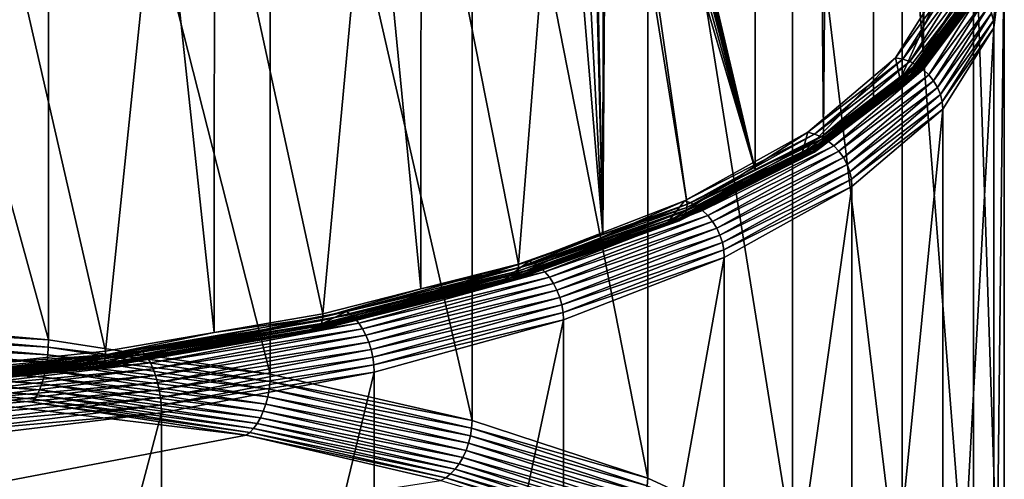
# Model space of a CAD drawing. Extents: x -145 to 245, y -234 to 40.
# Drawn here: x 225 to 234, y -222 to -218 of the extents above; entities that cross this region are included whole.
import ezdxf

# ---------------------------------------------------------------- set-up
doc = ezdxf.new("R2010")
doc.units = 0
doc.header["$MEASUREMENT"] = 0
doc.layers.add('L6', color=7, linetype='Continuous')

msp = doc.modelspace()

# ---------------------------------------------------------------- linework, layer by layer
at = {"layer": 'L6', "color": 254}
for points in [[(234.0321, -148.2986, 89.29154), (233.6717, -218.0196, 113.4155), (233.2128, -149.0917, 87.1125)], [(234.0321, -148.2986, 89.29154), (233.9816, -217.6126, 114.5338), (233.6717, -218.0196, 113.4155)], [(232.6587, -218.7861, 111.3096), (232.0134, -149.8261, 85.09492), (233.2128, -149.0917, 87.1125)], [(233.2128, -149.0917, 87.1125), (233.1652, -218.4028, 112.3626), (232.6587, -218.7861, 111.3096)], [(233.2128, -149.0917, 87.1125), (233.6717, -218.0196, 113.4155), (233.1652, -218.4028, 112.3626)], [(231.9701, -219.1345, 110.3523), (230.7178, -213.8158, 106.6331), (232.0134, -149.8261, 85.09492)], [(231.9701, -219.1345, 110.3523), (232.0134, -149.8261, 85.09492), (232.6587, -218.7861, 111.3096)], [(222.4505, -212.1843, 131.6408), (222.4505, -220.6415, 134.719), (224.8305, -220.8534, 134.1366)], [(222.4505, -212.1843, 131.6408), (224.8305, -220.8534, 134.1366), (224.8305, -212.3962, 131.0585)], [(224.8305, -212.3962, 131.0585), (224.8305, -220.8534, 134.1366), (227.0716, -221.1999, 133.1847)], [(224.8305, -212.3962, 131.0585), (227.0716, -221.1999, 133.1847), (227.0716, -212.7427, 130.1065)], [(227.0716, -212.7427, 130.1065), (227.0716, -221.1999, 133.1847), (229.1092, -221.6709, 131.8906)], [(227.0716, -212.7427, 130.1065), (229.1092, -221.6709, 131.8906), (229.1092, -213.2137, 128.8124)], [(229.1092, -213.2137, 128.8124), (229.1092, -221.6709, 131.8906), (230.8847, -222.253, 130.2915)], [(229.1092, -213.2137, 128.8124), (230.8847, -222.253, 130.2915), (230.8847, -213.7957, 127.2133)], [(230.7153, -213.8724, 106.6507), (230.7178, -213.8158, 106.6331), (231.9701, -219.1345, 110.3523)], [(230.8847, -213.7957, 127.2133), (230.8847, -222.253, 130.2915), (232.3472, -222.9293, 128.4334)], [(230.8847, -213.7957, 127.2133), (232.3472, -222.9293, 128.4334), (232.3472, -214.472, 125.3552)], [(230.6931, -213.9972, 106.6703), (230.7048, -213.9459, 106.6653), (231.9701, -219.1345, 110.3523)], [(231.9701, -219.1345, 110.3523), (230.7048, -213.9459, 106.6653), (230.7111, -213.9087, 106.659)], [(231.9701, -219.1345, 110.3523), (230.7111, -213.9087, 106.659), (230.7153, -213.8724, 106.6507)], [(231.9701, -219.1345, 110.3523), (230.6502, -214.1212, 106.6658), (230.6815, -214.0372, 106.6714)], [(231.9701, -219.1345, 110.3523), (230.6815, -214.0372, 106.6714), (230.6931, -213.9972, 106.6703)], [(230.5998, -214.2228, 106.645), (230.6502, -214.1212, 106.6658), (231.9701, -219.1345, 110.3523)], [(231.9701, -219.1345, 110.3523), (230.537, -214.321, 106.6097), (230.5998, -214.2228, 106.645)], [(231.2815, -219.483, 109.3949), (230.4683, -214.4045, 106.5634), (230.537, -214.321, 106.6097)], [(231.2815, -219.483, 109.3949), (230.537, -214.321, 106.6097), (231.9701, -219.1345, 110.3523)], [(230.4306, -219.7866, 108.5607), (230.3275, -214.5441, 106.4598), (230.438, -214.4413, 106.543)], [(230.4306, -219.7866, 108.5607), (230.4683, -214.4045, 106.5634), (231.2815, -219.483, 109.3949)], [(230.4306, -219.7866, 108.5607), (230.438, -214.4413, 106.543), (230.4683, -214.4045, 106.5634)], [(230.4306, -219.7866, 108.5607), (230.1607, -214.656, 106.3233), (230.303, -214.5635, 106.4405)], [(230.303, -214.5635, 106.4405), (230.3275, -214.5441, 106.4598), (230.4306, -219.7866, 108.5607)], [(232.3472, -214.472, 125.3552), (232.3472, -222.9293, 128.4334), (233.4544, -223.6803, 126.3698)], [(232.3472, -214.472, 125.3552), (233.4544, -223.6803, 126.3698), (233.4544, -215.2231, 123.2916)], [(230.4306, -219.7866, 108.5607), (230.008, -214.7219, 106.1901), (230.1607, -214.656, 106.3233)], [(229.5798, -220.0902, 107.7264), (228.597, -215.1099, 105.1242), (230.008, -214.7219, 106.1901)], [(229.5798, -220.0902, 107.7264), (230.008, -214.7219, 106.1901), (230.4306, -219.7866, 108.5607)], [(228.5911, -220.3403, 107.0393), (228.0973, -215.2473, 104.7466), (228.597, -215.1099, 105.1242)], [(228.5911, -220.3403, 107.0393), (228.597, -215.1099, 105.1242), (229.5798, -220.0902, 107.7264)], [(227.6025, -220.5904, 106.3522), (226.5086, -215.5497, 103.9158), (228.0973, -215.2473, 104.7466)], [(227.6025, -220.5904, 106.3522), (228.0973, -215.2473, 104.7466), (228.5911, -220.3403, 107.0393)], [(233.4544, -215.2231, 123.2916), (233.4544, -223.6803, 126.3698), (234.1745, -224.4846, 124.1601)], [(233.4544, -215.2231, 123.2916), (234.1745, -224.4846, 124.1601), (234.1745, -216.0274, 121.0819)], [(226.5044, -220.7798, 105.832), (225.955, -215.6551, 103.6263), (226.5086, -215.5497, 103.9158)], [(226.5044, -220.7798, 105.832), (226.5086, -215.5497, 103.9158), (227.6025, -220.5904, 106.3522)], [(225.4064, -220.9691, 105.3117), (224.2328, -215.8625, 103.0564), (225.955, -215.6551, 103.6263)], [(225.4064, -220.9691, 105.3117), (225.955, -215.6551, 103.6263), (226.5044, -220.7798, 105.832)], [(224.2306, -221.0923, 104.9734), (224.2328, -215.8625, 103.0564), (225.4064, -220.9691, 105.3117)], [(234.1745, -216.0274, 121.0819), (234.1745, -224.4846, 124.1601), (234.4869, -225.319, 121.8677)], [(234.1745, -216.0274, 121.0819), (234.4869, -225.319, 121.8677), (234.4869, -216.8617, 118.7895)], [(234.3764, -217.6284, 116.4545), (234.3583, -217.5559, 116.4306), (234.4808, -216.7883, 118.7625)], [(234.4869, -216.8617, 118.7895), (234.3764, -217.6284, 116.4545), (234.4808, -216.7883, 118.7625)], [(234.3826, -217.7021, 116.4806), (234.3764, -217.6284, 116.4545), (234.4869, -216.8617, 118.7895)], [(234.4869, -216.8617, 118.7895), (234.4869, -225.319, 121.8677), (234.3826, -226.1594, 119.5587)], [(234.4869, -216.8617, 118.7895), (234.3826, -226.1594, 119.5587), (234.3826, -217.7021, 116.4806)], [(233.3863, -218.0045, 114.1879), (233.436, -218.226, 113.5793), (233.8866, -217.2106, 116.3692)], [(233.9642, -217.2197, 116.362), (233.3863, -218.0045, 114.1879), (233.8866, -217.2106, 116.3692)], [(233.4611, -218.0181, 114.1685), (233.3863, -218.0045, 114.1879), (233.9642, -217.2197, 116.362)], [(233.8866, -217.2106, 116.3692), (233.436, -218.226, 113.5793), (234.045, -217.426, 115.7772)], [(234.0399, -217.2403, 116.3592), (233.4611, -218.0181, 114.1685), (233.9642, -217.2197, 116.362)], [(233.5341, -218.043, 114.1538), (233.4611, -218.0181, 114.1685), (234.0399, -217.2403, 116.3592)], [(234.1118, -217.2716, 116.3608), (233.5341, -218.043, 114.1538), (234.0399, -217.2403, 116.3592)], [(233.9816, -217.6126, 114.5338), (234.2884, -217.2422, 115.6659), (233.6688, -218.056, 113.4299)], [(233.6688, -218.056, 113.4299), (234.2884, -217.2422, 115.6659), (234.2794, -217.2775, 115.6804)], [(233.6034, -218.0784, 114.1441), (233.5341, -218.043, 114.1538), (234.1118, -217.2716, 116.3608)], [(234.1781, -217.3131, 116.3668), (233.6034, -218.0784, 114.1441), (234.1118, -217.2716, 116.3608)], [(233.6673, -218.1237, 114.1397), (233.6034, -218.0784, 114.1441), (234.1781, -217.3131, 116.3668)], [(233.646, -218.1231, 113.4629), (234.2444, -217.3409, 115.7098), (233.6267, -218.1522, 113.4807)], [(233.6267, -218.1522, 113.4807), (234.2444, -217.3409, 115.7098), (234.2193, -217.3674, 115.7241)], [(233.6602, -218.0908, 113.4458), (234.2646, -217.3107, 115.6951), (233.646, -218.1231, 113.4629)], [(233.646, -218.1231, 113.4629), (234.2646, -217.3107, 115.6951), (234.2444, -217.3409, 115.7098)], [(233.6688, -218.056, 113.4299), (234.2794, -217.2775, 115.6804), (233.6602, -218.0908, 113.4458)], [(233.6602, -218.0908, 113.4458), (234.2794, -217.2775, 115.6804), (234.2646, -217.3107, 115.6951)], [(234.2373, -217.3635, 116.3771), (233.6673, -218.1237, 114.1397), (234.1781, -217.3131, 116.3668)], [(233.4729, -218.2276, 113.566), (234.045, -217.426, 115.7772), (233.436, -218.226, 113.5793)], [(233.5088, -218.2233, 113.5509), (234.0836, -217.4254, 115.77), (233.4729, -218.2276, 113.566)], [(233.4729, -218.2276, 113.566), (234.0836, -217.4254, 115.77), (234.045, -217.426, 115.7772)], [(233.543, -218.2133, 113.5344), (234.1212, -217.419, 115.7608), (233.5088, -218.2233, 113.5509)], [(233.5088, -218.2233, 113.5509), (234.1212, -217.419, 115.7608), (234.0836, -217.4254, 115.77)], [(233.5746, -218.1979, 113.517), (234.1569, -217.407, 115.7499), (233.543, -218.2133, 113.5344)], [(233.543, -218.2133, 113.5344), (234.1569, -217.407, 115.7499), (234.1212, -217.419, 115.7608)], [(233.6027, -218.1773, 113.4989), (234.1899, -217.3897, 115.7375), (233.5746, -218.1979, 113.517)], [(233.5746, -218.1979, 113.517), (234.1899, -217.3897, 115.7375), (234.1569, -217.407, 115.7499)], [(233.6267, -218.1522, 113.4807), (234.2193, -217.3674, 115.7241), (233.6027, -218.1773, 113.4989)], [(233.6027, -218.1773, 113.4989), (234.2193, -217.3674, 115.7241), (234.1899, -217.3897, 115.7375)], [(233.7244, -218.1775, 114.1408), (233.6673, -218.1237, 114.1397), (234.2373, -217.3635, 116.3771)], [(234.2878, -217.4218, 116.3914), (233.7244, -218.1775, 114.1408), (234.2373, -217.3635, 116.3771)], [(233.7731, -218.2387, 114.1471), (233.7244, -218.1775, 114.1408), (234.2878, -217.4218, 116.3914)], [(234.3285, -217.4865, 116.4094), (233.7731, -218.2387, 114.1471), (234.2878, -217.4218, 116.3914)], [(233.8123, -218.3056, 114.1587), (233.7731, -218.2387, 114.1471), (234.3285, -217.4865, 116.4094)], [(234.3583, -217.5559, 116.4306), (233.8123, -218.3056, 114.1587), (234.3285, -217.4865, 116.4094)], [(233.6688, -218.056, 113.4299), (233.6717, -218.0196, 113.4155), (233.9816, -217.6126, 114.5338)], [(233.841, -218.3768, 114.1753), (233.8123, -218.3056, 114.1587), (234.3583, -217.5559, 116.4306)], [(234.3764, -217.6284, 116.4545), (233.841, -218.3768, 114.1753), (234.3583, -217.5559, 116.4306)], [(233.8585, -218.4503, 114.1963), (233.841, -218.3768, 114.1753), (234.3764, -217.6284, 116.4545)], [(234.3826, -217.7021, 116.4806), (233.8585, -218.4503, 114.1963), (234.3764, -217.6284, 116.4545)], [(233.8644, -218.5244, 114.2214), (233.8585, -218.4503, 114.1963), (234.3826, -217.7021, 116.4806)], [(234.3826, -217.7021, 116.4806), (234.3826, -226.1594, 119.5587), (233.8644, -226.9816, 117.2996)], [(234.3826, -217.7021, 116.4806), (233.8644, -226.9816, 117.2996), (233.8644, -218.5244, 114.2214)], [(232.501, -218.7581, 112.1175), (232.4405, -218.9793, 111.5097), (233.3863, -218.0045, 114.1879)], [(233.3863, -218.0045, 114.1879), (232.4405, -218.9793, 111.5097), (233.436, -218.226, 113.5793)], [(233.4611, -218.0181, 114.1685), (232.501, -218.7581, 112.1175), (233.3863, -218.0045, 114.1879)], [(232.5708, -218.7759, 112.0865), (232.501, -218.7581, 112.1175), (233.4611, -218.0181, 114.1685)], [(233.5341, -218.043, 114.1538), (232.5708, -218.7759, 112.0865), (233.4611, -218.0181, 114.1685)], [(232.6389, -218.8049, 112.0605), (232.5708, -218.7759, 112.0865), (233.5341, -218.043, 114.1538)], [(233.6034, -218.0784, 114.1441), (232.6389, -218.8049, 112.0605), (233.5341, -218.043, 114.1538)], [(233.6688, -218.056, 113.4299), (233.1652, -218.4028, 112.3626), (233.6717, -218.0196, 113.4155)], [(233.6267, -218.1522, 113.4807), (232.6349, -218.8882, 111.3609), (233.646, -218.1231, 113.4629)], [(233.646, -218.1231, 113.4629), (232.6349, -218.8882, 111.3609), (232.648, -218.8566, 111.3417)], [(232.7037, -218.8442, 112.0401), (232.6389, -218.8049, 112.0605), (233.6034, -218.0784, 114.1441)], [(233.646, -218.1231, 113.4629), (232.648, -218.8566, 111.3417), (233.6602, -218.0908, 113.4458)], [(233.6602, -218.0908, 113.4458), (232.648, -218.8566, 111.3417), (232.656, -218.8223, 111.3244)], [(233.6602, -218.0908, 113.4458), (232.656, -218.8223, 111.3244), (233.6688, -218.056, 113.4299)], [(233.6688, -218.056, 113.4299), (232.656, -218.8223, 111.3244), (233.1652, -218.4028, 112.3626)], [(233.6673, -218.1237, 114.1397), (232.7037, -218.8442, 112.0401), (233.6034, -218.0784, 114.1441)], [(232.7634, -218.8931, 112.0258), (232.7037, -218.8442, 112.0401), (233.6673, -218.1237, 114.1397)], [(233.7244, -218.1775, 114.1408), (232.7634, -218.8931, 112.0258), (233.6673, -218.1237, 114.1397)], [(233.436, -218.226, 113.5793), (232.4405, -218.9793, 111.5097), (232.4746, -218.9829, 111.4907)], [(233.436, -218.226, 113.5793), (232.4746, -218.9829, 111.4907), (233.4729, -218.2276, 113.566)], [(233.4729, -218.2276, 113.566), (232.4746, -218.9829, 111.4907), (232.5079, -218.9807, 111.4701)], [(233.4729, -218.2276, 113.566), (232.5079, -218.9807, 111.4701), (233.5088, -218.2233, 113.5509)], [(233.5088, -218.2233, 113.5509), (232.5079, -218.9807, 111.4701), (232.5395, -218.9726, 111.4484)], [(233.5088, -218.2233, 113.5509), (232.5395, -218.9726, 111.4484), (233.543, -218.2133, 113.5344)], [(233.543, -218.2133, 113.5344), (232.5395, -218.9726, 111.4484), (232.5687, -218.9589, 111.426)], [(233.543, -218.2133, 113.5344), (232.5687, -218.9589, 111.426), (233.5746, -218.1979, 113.517)], [(233.5746, -218.1979, 113.517), (232.5687, -218.9589, 111.426), (232.5948, -218.94, 111.4036)], [(233.5746, -218.1979, 113.517), (232.5948, -218.94, 111.4036), (233.6027, -218.1773, 113.4989)], [(233.6027, -218.1773, 113.4989), (232.5948, -218.94, 111.4036), (232.617, -218.9162, 111.3818)], [(233.6027, -218.1773, 113.4989), (232.617, -218.9162, 111.3818), (233.6267, -218.1522, 113.4807)], [(233.6267, -218.1522, 113.4807), (232.617, -218.9162, 111.3818), (232.6349, -218.8882, 111.3609)], [(232.8167, -218.9501, 112.018), (232.7634, -218.8931, 112.0258), (233.7244, -218.1775, 114.1408)], [(233.7731, -218.2387, 114.1471), (232.8167, -218.9501, 112.018), (233.7244, -218.1775, 114.1408)], [(232.8622, -219.014, 112.0169), (232.8167, -218.9501, 112.018), (233.7731, -218.2387, 114.1471)], [(233.8123, -218.3056, 114.1587), (232.8622, -219.014, 112.0169), (233.7731, -218.2387, 114.1471)], [(232.8988, -219.0832, 112.0224), (232.8622, -219.014, 112.0169), (233.8123, -218.3056, 114.1587)], [(233.841, -218.3768, 114.1753), (232.8988, -219.0832, 112.0224), (233.8123, -218.3056, 114.1587)], [(232.656, -218.8223, 111.3244), (232.6587, -218.7861, 111.3096), (233.1652, -218.4028, 112.3626)], [(232.9256, -219.156, 112.0345), (232.8988, -219.0832, 112.0224), (233.841, -218.3768, 114.1753)], [(233.8585, -218.4503, 114.1963), (232.9256, -219.156, 112.0345), (233.841, -218.3768, 114.1753)], [(232.9419, -219.2305, 112.0528), (232.9256, -219.156, 112.0345), (233.8585, -218.4503, 114.1963)], [(233.8644, -218.5244, 114.2214), (232.9419, -219.2305, 112.0528), (233.8585, -218.4503, 114.1963)], [(232.9474, -219.3049, 112.077), (232.9419, -219.2305, 112.0528), (233.8644, -218.5244, 114.2214)], [(233.8644, -218.5244, 114.2214), (233.8644, -226.9816, 117.2996), (232.9474, -227.7621, 115.1552)], [(233.8644, -218.5244, 114.2214), (232.9474, -227.7621, 115.1552), (232.9474, -219.3049, 112.077)], [(231.256, -219.4496, 110.2174), (231.087, -219.6642, 109.628), (232.501, -218.7581, 112.1175)], [(232.501, -218.7581, 112.1175), (231.087, -219.6642, 109.628), (232.4405, -218.9793, 111.5097)], [(232.5708, -218.7759, 112.0865), (231.256, -219.4496, 110.2174), (232.501, -218.7581, 112.1175)], [(231.3188, -219.4713, 110.1758), (231.256, -219.4496, 110.2174), (232.5708, -218.7759, 112.0865)], [(232.648, -218.8566, 111.3417), (231.2791, -219.5191, 109.4101), (232.656, -218.8223, 111.3244)], [(232.656, -218.8223, 111.3244), (231.2791, -219.5191, 109.4101), (231.9701, -219.1345, 110.3523)], [(232.6389, -218.8049, 112.0605), (231.3188, -219.4713, 110.1758), (232.5708, -218.7759, 112.0865)], [(231.3802, -219.5041, 110.1395), (231.3188, -219.4713, 110.1758), (232.6389, -218.8049, 112.0605)], [(232.7037, -218.8442, 112.0401), (231.3802, -219.5041, 110.1395), (232.6389, -218.8049, 112.0605)], [(231.4385, -219.547, 110.1092), (231.3802, -219.5041, 110.1395), (232.7037, -218.8442, 112.0401)], [(232.7634, -218.8931, 112.0258), (231.4385, -219.547, 110.1092), (232.7037, -218.8442, 112.0401)], [(232.656, -218.8223, 111.3244), (231.9701, -219.1345, 110.3523), (232.6587, -218.7861, 111.3096)], [(232.5687, -218.9589, 111.426), (231.2246, -219.6333, 109.4986), (232.5948, -218.94, 111.4036)], [(232.5948, -218.94, 111.4036), (231.2246, -219.6333, 109.4986), (231.2444, -219.6108, 109.4733)], [(232.5948, -218.94, 111.4036), (231.2444, -219.6108, 109.4733), (232.617, -218.9162, 111.3818)], [(232.617, -218.9162, 111.3818), (231.2444, -219.6108, 109.4733), (231.2603, -219.5838, 109.4498)], [(232.617, -218.9162, 111.3818), (231.2603, -219.5838, 109.4498), (232.6349, -218.8882, 111.3609)], [(232.6349, -218.8882, 111.3609), (231.2603, -219.5838, 109.4498), (231.272, -219.5529, 109.4285)], [(232.6349, -218.8882, 111.3609), (231.272, -219.5529, 109.4285), (232.648, -218.8566, 111.3417)], [(232.648, -218.8566, 111.3417), (231.272, -219.5529, 109.4285), (231.2791, -219.5191, 109.4101)], [(231.4923, -219.5991, 110.0859), (231.4385, -219.547, 110.1092), (232.7634, -218.8931, 112.0258)], [(232.8167, -218.9501, 112.018), (231.4923, -219.5991, 110.0859), (232.7634, -218.8931, 112.0258)], [(232.4405, -218.9793, 111.5097), (231.087, -219.6642, 109.628), (231.1174, -219.6697, 109.6038)], [(232.4405, -218.9793, 111.5097), (231.1174, -219.6697, 109.6038), (232.4746, -218.9829, 111.4907)], [(232.4746, -218.9829, 111.4907), (231.1174, -219.6697, 109.6038), (231.1471, -219.6693, 109.5782)], [(232.4746, -218.9829, 111.4907), (231.1471, -219.6693, 109.5782), (232.5079, -218.9807, 111.4701)], [(232.5079, -218.9807, 111.4701), (231.1471, -219.6693, 109.5782), (231.1753, -219.663, 109.5517)], [(232.5079, -218.9807, 111.4701), (231.1753, -219.663, 109.5517), (232.5395, -218.9726, 111.4484)], [(232.5395, -218.9726, 111.4484), (231.1753, -219.663, 109.5517), (231.2013, -219.6509, 109.5249)], [(232.5395, -218.9726, 111.4484), (231.2013, -219.6509, 109.5249), (232.5687, -218.9589, 111.426)], [(232.5687, -218.9589, 111.426), (231.2013, -219.6509, 109.5249), (231.2246, -219.6333, 109.4986)], [(231.5402, -219.6591, 110.07), (231.4923, -219.5991, 110.0859), (232.8167, -218.9501, 112.018)], [(232.8622, -219.014, 112.0169), (231.5402, -219.6591, 110.07), (232.8167, -218.9501, 112.018)], [(231.5812, -219.7256, 110.0619), (231.5402, -219.6591, 110.07), (232.8622, -219.014, 112.0169)], [(232.8988, -219.0832, 112.0224), (231.5812, -219.7256, 110.0619), (232.8622, -219.014, 112.0169)], [(231.2791, -219.5191, 109.4101), (231.2815, -219.483, 109.3949), (231.9701, -219.1345, 110.3523)], [(231.6141, -219.7968, 110.0619), (231.5812, -219.7256, 110.0619), (232.8988, -219.0832, 112.0224)], [(232.9256, -219.156, 112.0345), (231.6141, -219.7968, 110.0619), (232.8988, -219.0832, 112.0224)], [(231.6383, -219.871, 110.0699), (231.6141, -219.7968, 110.0619), (232.9256, -219.156, 112.0345)], [(232.9419, -219.2305, 112.0528), (231.6383, -219.871, 110.0699), (232.9256, -219.156, 112.0345)], [(231.653, -219.9464, 110.0857), (231.6383, -219.871, 110.0699), (232.9419, -219.2305, 112.0528)], [(232.9474, -219.3049, 112.077), (231.653, -219.9464, 110.0857), (232.9419, -219.2305, 112.0528)], [(231.658, -220.0212, 110.1091), (231.653, -219.9464, 110.0857), (232.9474, -219.3049, 112.077)], [(232.9474, -219.3049, 112.077), (232.9474, -227.7621, 115.1552), (231.658, -228.4784, 113.1872)], [(232.9474, -219.3049, 112.077), (231.658, -228.4784, 113.1872), (231.658, -220.0212, 110.1091)], [(229.6871, -220.0593, 108.5424), (229.4146, -220.261, 107.9883), (231.256, -219.4496, 110.2174)], [(231.256, -219.4496, 110.2174), (229.4146, -220.261, 107.9883), (231.087, -219.6642, 109.628)], [(231.272, -219.5529, 109.4285), (229.5777, -220.1262, 107.742), (231.2791, -219.5191, 109.4101)], [(231.2791, -219.5191, 109.4101), (229.5777, -220.1262, 107.742), (230.4306, -219.7866, 108.5607)], [(231.3188, -219.4713, 110.1758), (229.6871, -220.0593, 108.5424), (231.256, -219.4496, 110.2174)], [(229.7413, -220.0844, 108.4914), (229.6871, -220.0593, 108.5424), (231.3188, -219.4713, 110.1758)], [(231.3802, -219.5041, 110.1395), (229.7413, -220.0844, 108.4914), (231.3188, -219.4713, 110.1758)], [(229.7941, -220.1204, 108.446), (229.7413, -220.0844, 108.4914), (231.3802, -219.5041, 110.1395)], [(231.4385, -219.547, 110.1092), (229.7941, -220.1204, 108.446), (231.3802, -219.5041, 110.1395)], [(231.2791, -219.5191, 109.4101), (230.4306, -219.7866, 108.5607), (231.2815, -219.483, 109.3949)], [(231.2013, -219.6509, 109.5249), (229.5314, -220.2376, 107.8385), (231.2246, -219.6333, 109.4986)], [(231.2246, -219.6333, 109.4986), (229.5314, -220.2376, 107.8385), (229.5482, -220.2161, 107.8104)], [(231.2246, -219.6333, 109.4986), (229.5482, -220.2161, 107.8104), (231.2444, -219.6108, 109.4733)], [(231.2444, -219.6108, 109.4733), (229.5482, -220.2161, 107.8104), (229.5618, -220.1899, 107.7845)], [(231.2444, -219.6108, 109.4733), (229.5618, -220.1899, 107.7845), (231.2603, -219.5838, 109.4498)], [(231.2603, -219.5838, 109.4498), (229.5618, -220.1899, 107.7845), (229.5717, -220.1597, 107.7615)], [(231.2603, -219.5838, 109.4498), (229.5717, -220.1597, 107.7615), (231.272, -219.5529, 109.4285)], [(231.272, -219.5529, 109.4285), (229.5717, -220.1597, 107.7615), (229.5777, -220.1262, 107.742)], [(229.8442, -220.1666, 108.4071), (229.7941, -220.1204, 108.446), (231.4385, -219.547, 110.1092)], [(231.4923, -219.5991, 110.0859), (229.8442, -220.1666, 108.4071), (231.4385, -219.547, 110.1092)], [(229.8905, -220.2216, 108.3757), (229.8442, -220.1666, 108.4071), (231.4923, -219.5991, 110.0859)], [(231.5402, -219.6591, 110.07), (229.8905, -220.2216, 108.3757), (231.4923, -219.5991, 110.0859)], [(231.087, -219.6642, 109.628), (229.4146, -220.261, 107.9883), (229.4405, -220.2681, 107.9596)], [(231.087, -219.6642, 109.628), (229.4405, -220.2681, 107.9596), (231.1174, -219.6697, 109.6038)], [(231.1174, -219.6697, 109.6038), (229.4405, -220.2681, 107.9596), (229.4656, -220.2693, 107.9296)], [(231.1174, -219.6697, 109.6038), (229.4656, -220.2693, 107.9296), (231.1471, -219.6693, 109.5782)], [(231.1471, -219.6693, 109.5782), (229.4656, -220.2693, 107.9296), (229.4896, -220.2645, 107.8989)], [(231.1471, -219.6693, 109.5782), (229.4896, -220.2645, 107.8989), (231.1753, -219.663, 109.5517)], [(231.1753, -219.663, 109.5517), (229.4896, -220.2645, 107.8989), (229.5117, -220.2538, 107.8683)], [(231.1753, -219.663, 109.5517), (229.5117, -220.2538, 107.8683), (231.2013, -219.6509, 109.5249)], [(231.2013, -219.6509, 109.5249), (229.5117, -220.2538, 107.8683), (229.5314, -220.2376, 107.8385)], [(229.9318, -220.2842, 108.3526), (229.8905, -220.2216, 108.3757), (231.5402, -219.6591, 110.07)], [(231.5812, -219.7256, 110.0619), (229.9318, -220.2842, 108.3526), (231.5402, -219.6591, 110.07)], [(229.967, -220.3529, 108.3385), (229.9318, -220.2842, 108.3526), (231.5812, -219.7256, 110.0619)], [(231.6141, -219.7968, 110.0619), (229.967, -220.3529, 108.3385), (231.5812, -219.7256, 110.0619)], [(229.5777, -220.1262, 107.742), (229.5798, -220.0902, 107.7264), (230.4306, -219.7866, 108.5607)], [(229.9954, -220.4258, 108.3335), (229.967, -220.3529, 108.3385), (231.6141, -219.7968, 110.0619)], [(231.6383, -219.871, 110.0699), (229.9954, -220.4258, 108.3335), (231.6141, -219.7968, 110.0619)], [(230.0162, -220.5014, 108.338), (229.9954, -220.4258, 108.3335), (231.6383, -219.871, 110.0699)], [(231.653, -219.9464, 110.0857), (230.0162, -220.5014, 108.338), (231.6383, -219.871, 110.0699)], [(230.0289, -220.5776, 108.3516), (230.0162, -220.5014, 108.338), (231.653, -219.9464, 110.0857)], [(231.658, -220.0212, 110.1091), (230.0289, -220.5776, 108.3516), (231.653, -219.9464, 110.0857)], [(230.0331, -220.6526, 108.3742), (230.0289, -220.5776, 108.3516), (231.658, -220.0212, 110.1091)], [(231.658, -220.0212, 110.1091), (231.658, -228.4784, 113.1872), (230.0331, -229.1098, 111.4524)], [(231.658, -220.0212, 110.1091), (230.0331, -229.1098, 111.4524), (230.0331, -220.6526, 108.3742)], [(227.8396, -220.5695, 107.1406), (227.4714, -220.7525, 106.6377), (229.6871, -220.0593, 108.5424)], [(229.6871, -220.0593, 108.5424), (227.4714, -220.7525, 106.6377), (229.4146, -220.261, 107.9883)], [(229.5717, -220.1597, 107.7615), (227.6008, -220.6263, 106.368), (229.5777, -220.1262, 107.742)], [(229.5777, -220.1262, 107.742), (227.6008, -220.6263, 106.368), (228.5911, -220.3403, 107.0393)], [(229.7413, -220.0844, 108.4914), (227.8396, -220.5695, 107.1406), (229.6871, -220.0593, 108.5424)], [(227.8834, -220.5974, 107.0818), (227.8396, -220.5695, 107.1406), (229.7413, -220.0844, 108.4914)], [(229.7941, -220.1204, 108.446), (227.8834, -220.5974, 107.0818), (229.7413, -220.0844, 108.4914)], [(227.9262, -220.6363, 107.0287), (227.8834, -220.5974, 107.0818), (229.7941, -220.1204, 108.446)], [(229.8442, -220.1666, 108.4071), (227.9262, -220.6363, 107.0287), (229.7941, -220.1204, 108.446)], [(229.5777, -220.1262, 107.742), (228.5911, -220.3403, 107.0393), (229.5798, -220.0902, 107.7264)], [(229.5117, -220.2538, 107.8683), (227.5641, -220.7352, 106.4712), (229.5314, -220.2376, 107.8385)], [(229.5314, -220.2376, 107.8385), (227.5641, -220.7352, 106.4712), (227.5774, -220.7146, 106.4407)], [(229.5314, -220.2376, 107.8385), (227.5774, -220.7146, 106.4407), (229.5482, -220.2161, 107.8104)], [(229.5482, -220.2161, 107.8104), (227.5774, -220.7146, 106.4407), (227.5882, -220.6891, 106.4128)], [(229.5482, -220.2161, 107.8104), (227.5882, -220.6891, 106.4128), (229.5618, -220.1899, 107.7845)], [(229.5618, -220.1899, 107.7845), (227.5882, -220.6891, 106.4128), (227.596, -220.6595, 106.3884)], [(229.5618, -220.1899, 107.7845), (227.596, -220.6595, 106.3884), (229.5717, -220.1597, 107.7615)], [(229.5717, -220.1597, 107.7615), (227.596, -220.6595, 106.3884), (227.6008, -220.6263, 106.368)], [(227.9668, -220.685, 106.9825), (227.9262, -220.6363, 107.0287), (229.8442, -220.1666, 108.4071)], [(229.8905, -220.2216, 108.3757), (227.9668, -220.685, 106.9825), (229.8442, -220.1666, 108.4071)], [(228.0042, -220.7425, 106.9445), (227.9668, -220.685, 106.9825), (229.8905, -220.2216, 108.3757)], [(229.9318, -220.2842, 108.3526), (228.0042, -220.7425, 106.9445), (229.8905, -220.2216, 108.3757)], [(229.4146, -220.261, 107.9883), (227.4714, -220.7525, 106.6377), (227.4919, -220.761, 106.6054)], [(229.4146, -220.261, 107.9883), (227.4919, -220.761, 106.6054), (229.4405, -220.2681, 107.9596)], [(229.4405, -220.2681, 107.9596), (227.4919, -220.761, 106.6054), (227.5119, -220.7635, 106.5717)], [(229.4405, -220.2681, 107.9596), (227.5119, -220.7635, 106.5717), (229.4656, -220.2693, 107.9296)], [(229.4656, -220.2693, 107.9296), (227.5119, -220.7635, 106.5717), (227.5309, -220.76, 106.5376)], [(229.4656, -220.2693, 107.9296), (227.5309, -220.76, 106.5376), (229.4896, -220.2645, 107.8989)], [(229.4896, -220.2645, 107.8989), (227.5309, -220.76, 106.5376), (227.5484, -220.7505, 106.5038)], [(229.4896, -220.2645, 107.8989), (227.5484, -220.7505, 106.5038), (229.5117, -220.2538, 107.8683)], [(229.5117, -220.2538, 107.8683), (227.5484, -220.7505, 106.5038), (227.5641, -220.7352, 106.4712)], [(228.0376, -220.8073, 106.9154), (228.0042, -220.7425, 106.9445), (229.9318, -220.2842, 108.3526)], [(229.967, -220.3529, 108.3385), (228.0376, -220.8073, 106.9154), (229.9318, -220.2842, 108.3526)], [(227.6008, -220.6263, 106.368), (227.6025, -220.5904, 106.3522), (228.5911, -220.3403, 107.0393)], [(228.0662, -220.8778, 106.8962), (228.0376, -220.8073, 106.9154), (229.967, -220.3529, 108.3385)], [(229.9954, -220.4258, 108.3335), (228.0662, -220.8778, 106.8962), (229.967, -220.3529, 108.3385)], [(228.0891, -220.9523, 106.8871), (228.0662, -220.8778, 106.8962), (229.9954, -220.4258, 108.3335)], [(230.0162, -220.5014, 108.338), (228.0891, -220.9523, 106.8871), (229.9954, -220.4258, 108.3335)], [(228.1059, -221.0289, 106.8886), (228.0891, -220.9523, 106.8871), (230.0162, -220.5014, 108.338)], [(230.0289, -220.5776, 108.3516), (228.1059, -221.0289, 106.8886), (230.0162, -220.5014, 108.338)], [(225.7666, -220.9656, 106.0524), (225.3132, -221.1247, 105.6152), (227.8396, -220.5695, 107.1406)], [(227.8396, -220.5695, 107.1406), (225.3132, -221.1247, 105.6152), (227.4714, -220.7525, 106.6377)], [(227.596, -220.6595, 106.3884), (225.4053, -221.0049, 105.3278), (227.6008, -220.6263, 106.368)], [(227.6008, -220.6263, 106.368), (225.4053, -221.0049, 105.3278), (226.5044, -220.7798, 105.832)], [(227.8834, -220.5974, 107.0818), (225.7666, -220.9656, 106.0524), (227.8396, -220.5695, 107.1406)], [(225.7988, -220.9957, 105.9875), (225.7666, -220.9656, 106.0524), (227.8834, -220.5974, 107.0818)], [(227.9262, -220.6363, 107.0287), (225.7988, -220.9957, 105.9875), (227.8834, -220.5974, 107.0818)], [(227.6008, -220.6263, 106.368), (226.5044, -220.7798, 105.832), (227.6025, -220.5904, 106.3522)], [(228.1162, -221.1058, 106.9004), (228.1059, -221.0289, 106.8886), (230.0289, -220.5776, 108.3516)], [(230.0331, -220.6526, 108.3742), (228.1162, -221.1058, 106.9004), (230.0289, -220.5776, 108.3516)], [(222.4464, -220.7949, 134.7492), (224.8285, -220.9289, 134.1579), (222.4495, -220.7171, 134.74)], [(222.4495, -220.7171, 134.74), (224.8305, -220.8534, 134.1366), (222.4505, -220.6415, 134.719)], [(224.8285, -220.9289, 134.1579), (224.8305, -220.8534, 134.1366), (222.4495, -220.7171, 134.74)], [(227.5641, -220.7352, 106.4712), (225.3886, -221.0921, 105.4036), (227.5774, -220.7146, 106.4407)], [(227.5774, -220.7146, 106.4407), (225.3886, -221.0921, 105.4036), (225.3963, -221.0671, 105.3743)], [(227.5774, -220.7146, 106.4407), (225.3963, -221.0671, 105.3743), (227.5882, -220.6891, 106.4128)], [(227.5882, -220.6891, 106.4128), (225.3963, -221.0671, 105.3743), (225.4019, -221.0378, 105.3488)], [(227.5882, -220.6891, 106.4128), (225.4019, -221.0378, 105.3488), (227.596, -220.6595, 106.3884)], [(227.596, -220.6595, 106.3884), (225.4019, -221.0378, 105.3488), (225.4053, -221.0049, 105.3278)], [(225.8303, -221.0367, 105.9285), (225.7988, -220.9957, 105.9875), (227.9262, -220.6363, 107.0287)], [(227.9668, -220.685, 106.9825), (225.8303, -221.0367, 105.9285), (227.9262, -220.6363, 107.0287)], [(225.8601, -221.0875, 105.8767), (225.8303, -221.0367, 105.9285), (227.9668, -220.685, 106.9825)], [(228.0042, -220.7425, 106.9445), (225.8601, -221.0875, 105.8767), (227.9668, -220.685, 106.9825)], [(228.1196, -221.181, 106.9224), (228.1162, -221.1058, 106.9004), (230.0331, -220.6526, 108.3742)], [(230.0331, -220.6526, 108.3742), (230.0331, -229.1098, 111.4524), (228.1196, -229.6383, 110.0005)], [(230.0331, -220.6526, 108.3742), (228.1196, -229.6383, 110.0005), (228.1196, -221.181, 106.9224)], [(222.4413, -220.8732, 134.7461), (224.8224, -221.0065, 134.1678), (222.4464, -220.7949, 134.7492)], [(224.8224, -221.0065, 134.1678), (224.8285, -220.9289, 134.1579), (222.4464, -220.7949, 134.7492)], [(227.4714, -220.7525, 106.6377), (225.3132, -221.1247, 105.6152), (225.3278, -221.1342, 105.5801)], [(227.4714, -220.7525, 106.6377), (225.3278, -221.1342, 105.5801), (227.4919, -220.761, 106.6054)], [(227.4919, -220.761, 106.6054), (225.3278, -221.1342, 105.5801), (225.342, -221.1377, 105.5437)], [(227.4919, -220.761, 106.6054), (225.342, -221.1377, 105.5437), (227.5119, -220.7635, 106.5717)], [(227.5119, -220.7635, 106.5717), (225.342, -221.1377, 105.5437), (225.3555, -221.1351, 105.5069)], [(227.5119, -220.7635, 106.5717), (225.3555, -221.1351, 105.5069), (227.5309, -220.76, 106.5376)], [(227.5309, -220.76, 106.5376), (225.3555, -221.1351, 105.5069), (225.368, -221.1265, 105.4708)], [(227.5309, -220.76, 106.5376), (225.368, -221.1265, 105.4708), (227.5484, -220.7505, 106.5038)], [(227.5484, -220.7505, 106.5038), (225.368, -221.1265, 105.4708), (225.3791, -221.112, 105.436)], [(227.5484, -220.7505, 106.5038), (225.3791, -221.112, 105.436), (227.5641, -220.7352, 106.4712)], [(227.5641, -220.7352, 106.4712), (225.3791, -221.112, 105.436), (225.3886, -221.0921, 105.4036)], [(225.4053, -221.0049, 105.3278), (225.4064, -220.9691, 105.3117), (226.5044, -220.7798, 105.832)], [(225.8877, -221.1469, 105.8334), (225.8601, -221.0875, 105.8767), (228.0042, -220.7425, 106.9445)], [(228.0376, -220.8073, 106.9154), (225.8877, -221.1469, 105.8334), (228.0042, -220.7425, 106.9445)], [(225.9122, -221.2134, 105.7997), (225.8877, -221.1469, 105.8334), (228.0376, -220.8073, 106.9154)], [(228.0662, -220.8778, 106.8962), (225.9122, -221.2134, 105.7997), (228.0376, -220.8073, 106.9154)], [(222.4344, -220.9498, 134.7311), (224.8124, -221.0843, 134.166), (222.4413, -220.8732, 134.7461)], [(224.8124, -221.0843, 134.166), (224.8224, -221.0065, 134.1678), (222.4413, -220.8732, 134.7461)], [(224.8224, -221.0065, 134.1678), (227.0686, -221.2753, 133.2064), (224.8285, -220.9289, 134.1579)], [(224.8285, -220.9289, 134.1579), (227.0716, -221.1999, 133.1847), (224.8305, -220.8534, 134.1366)], [(227.0686, -221.2753, 133.2064), (227.0716, -221.1999, 133.1847), (224.8285, -220.9289, 134.1579)], [(225.9332, -221.2853, 105.7765), (225.9122, -221.2134, 105.7997), (228.0662, -220.8778, 106.8962)], [(228.0891, -220.9523, 106.8871), (225.9332, -221.2853, 105.7765), (228.0662, -220.8778, 106.8962)], [(222.4157, -221.0911, 134.6664), (224.7817, -221.2329, 134.1278), (222.4258, -221.0231, 134.7043)], [(222.4258, -221.0231, 134.7043), (224.7987, -221.1604, 134.1526), (222.4344, -220.9498, 134.7311)], [(224.7817, -221.2329, 134.1278), (224.7987, -221.1604, 134.1526), (222.4258, -221.0231, 134.7043)], [(224.7987, -221.1604, 134.1526), (224.8124, -221.0843, 134.166), (222.4344, -220.9498, 134.7311)], [(223.5277, -221.2361, 105.309), (223.0022, -221.3668, 104.9502), (225.7666, -220.9656, 106.0524)], [(225.7666, -220.9656, 106.0524), (223.0022, -221.3668, 104.9502), (225.3132, -221.1247, 105.6152)], [(225.4019, -221.0378, 105.3488), (223.0542, -221.2511, 104.6512), (225.4053, -221.0049, 105.3278)], [(225.4053, -221.0049, 105.3278), (223.0542, -221.2511, 104.6512), (224.2306, -221.0923, 104.9734)], [(225.7988, -220.9957, 105.9875), (223.5277, -221.2361, 105.309), (225.7666, -220.9656, 106.0524)], [(223.5474, -221.2678, 105.24), (223.5277, -221.2361, 105.309), (225.7988, -220.9957, 105.9875)], [(225.8303, -221.0367, 105.9285), (223.5474, -221.2678, 105.24), (225.7988, -220.9957, 105.9875)], [(225.4053, -221.0049, 105.3278), (224.2306, -221.0923, 104.9734), (225.4064, -220.9691, 105.3117)], [(224.8124, -221.0843, 134.166), (227.0596, -221.3524, 133.2175), (224.8224, -221.0065, 134.1678)], [(227.0596, -221.3524, 133.2175), (227.0686, -221.2753, 133.2064), (224.8224, -221.0065, 134.1678)], [(225.9501, -221.361, 105.7643), (225.9332, -221.2853, 105.7765), (228.0891, -220.9523, 106.8871)], [(228.1059, -221.0289, 106.8886), (225.9501, -221.361, 105.7643), (228.0891, -220.9523, 106.8871)], [(225.9625, -221.4385, 105.7634), (225.9501, -221.361, 105.7643), (228.1059, -221.0289, 106.8886)], [(228.1162, -221.1058, 106.9004), (225.9625, -221.4385, 105.7634), (228.1059, -221.0289, 106.8886)], [(222.4044, -221.1522, 134.6185), (224.7619, -221.3, 134.0924), (222.4157, -221.0911, 134.6664)], [(224.7619, -221.3, 134.0924), (224.7817, -221.2329, 134.1278), (222.4157, -221.0911, 134.6664)], [(225.3132, -221.1247, 105.6152), (223.0022, -221.3668, 104.9502), (223.0104, -221.377, 104.9132)], [(225.3132, -221.1247, 105.6152), (223.0104, -221.377, 104.9132), (225.3278, -221.1342, 105.5801)], [(225.3555, -221.1351, 105.5069), (223.0331, -221.371, 104.7989), (225.368, -221.1265, 105.4708)], [(225.368, -221.1265, 105.4708), (223.0331, -221.371, 104.7989), (223.0394, -221.357, 104.7627)], [(225.368, -221.1265, 105.4708), (223.0394, -221.357, 104.7627), (225.3791, -221.112, 105.436)], [(225.3791, -221.112, 105.436), (223.0394, -221.357, 104.7627), (223.0448, -221.3376, 104.7291)], [(225.3791, -221.112, 105.436), (223.0448, -221.3376, 104.7291), (225.3886, -221.0921, 105.4036)], [(225.3886, -221.0921, 105.4036), (223.0448, -221.3376, 104.7291), (223.0491, -221.313, 104.6989)], [(225.3886, -221.0921, 105.4036), (223.0491, -221.313, 104.6989), (225.3963, -221.0671, 105.3743)], [(225.3963, -221.0671, 105.3743), (223.0491, -221.313, 104.6989), (223.0523, -221.2839, 104.6727)], [(225.3963, -221.0671, 105.3743), (223.0523, -221.2839, 104.6727), (225.4019, -221.0378, 105.3488)], [(225.4019, -221.0378, 105.3488), (223.0523, -221.2839, 104.6727), (223.0542, -221.2511, 104.6512)], [(223.5666, -221.3103, 105.1769), (223.5474, -221.2678, 105.24), (225.8303, -221.0367, 105.9285)], [(225.8601, -221.0875, 105.8767), (223.5666, -221.3103, 105.1769), (225.8303, -221.0367, 105.9285)], [(223.5849, -221.3625, 105.1213), (223.5666, -221.3103, 105.1769), (225.8601, -221.0875, 105.8767)], [(225.8877, -221.1469, 105.8334), (223.5849, -221.3625, 105.1213), (225.8601, -221.0875, 105.8767)], [(224.7987, -221.1604, 134.1526), (227.045, -221.4295, 133.2176), (224.8124, -221.0843, 134.166)], [(227.045, -221.4295, 133.2176), (227.0596, -221.3524, 133.2175), (224.8124, -221.0843, 134.166)], [(225.97, -221.5158, 105.7738), (225.9625, -221.4385, 105.7634), (228.1162, -221.1058, 106.9004)], [(228.1196, -221.181, 106.9224), (225.97, -221.5158, 105.7738), (228.1162, -221.1058, 106.9004)], [(222.3792, -221.2477, 134.4972), (224.7154, -221.4117, 133.9932), (222.3921, -221.2048, 134.5616)], [(222.3921, -221.2048, 134.5616), (224.7396, -221.3601, 134.0471), (222.4044, -221.1522, 134.6185)], [(224.7154, -221.4117, 133.9932), (224.7396, -221.3601, 134.0471), (222.3921, -221.2048, 134.5616)], [(224.7396, -221.3601, 134.0471), (224.7619, -221.3, 134.0924), (222.4044, -221.1522, 134.6185)], [(225.3278, -221.1342, 105.5801), (223.0104, -221.377, 104.9132), (223.0185, -221.3811, 104.875)], [(225.3278, -221.1342, 105.5801), (223.0185, -221.3811, 104.875), (225.342, -221.1377, 105.5437)], [(225.342, -221.1377, 105.5437), (223.0185, -221.3811, 104.875), (223.0261, -221.3791, 104.8366)], [(225.342, -221.1377, 105.5437), (223.0261, -221.3791, 104.8366), (225.3555, -221.1351, 105.5069)], [(225.3555, -221.1351, 105.5069), (223.0261, -221.3791, 104.8366), (223.0331, -221.371, 104.7989)], [(223.6017, -221.4231, 105.0744), (223.5849, -221.3625, 105.1213), (225.8877, -221.1469, 105.8334)], [(225.9122, -221.2134, 105.7997), (223.6017, -221.4231, 105.0744), (225.8877, -221.1469, 105.8334)], [(223.6168, -221.4908, 105.0376), (223.6017, -221.4231, 105.0744), (225.9122, -221.2134, 105.7997)], [(225.9332, -221.2853, 105.7765), (223.6168, -221.4908, 105.0376), (225.9122, -221.2134, 105.7997)], [(224.7817, -221.2329, 134.1278), (227.025, -221.5046, 133.2069), (224.7987, -221.1604, 134.1526)], [(227.025, -221.5046, 133.2069), (227.045, -221.4295, 133.2176), (224.7987, -221.1604, 134.1526)], [(225.9726, -221.5913, 105.7953), (225.97, -221.5158, 105.7738), (228.1196, -221.181, 106.9224)], [(228.1196, -221.181, 106.9224), (228.1196, -229.6383, 110.0005), (225.9726, -230.0485, 108.8734)], [(228.1196, -221.181, 106.9224), (225.9726, -230.0485, 108.8734), (225.9726, -221.5913, 105.7953)], [(227.0686, -221.2753, 133.2064), (229.1092, -221.6709, 131.8906), (227.0716, -221.1999, 133.1847)], [(222.366, -221.2799, 134.4269), (206.0126, -225.7961, 122.0188), (226.8277, -221.8191, 132.9456)], [(222.366, -221.2799, 134.4269), (224.69, -221.4535, 133.9318), (222.3792, -221.2477, 134.4972)], [(222.366, -221.2799, 134.4269), (226.8277, -221.8191, 132.9456), (224.664, -221.4845, 133.8647)], [(224.664, -221.4845, 133.8647), (224.69, -221.4535, 133.9318), (222.366, -221.2799, 134.4269)], [(224.69, -221.4535, 133.9318), (224.7154, -221.4117, 133.9932), (222.3792, -221.2477, 134.4972)], [(223.6296, -221.5637, 105.0117), (223.6168, -221.4908, 105.0376), (225.9332, -221.2853, 105.7765)], [(225.9501, -221.361, 105.7643), (223.6296, -221.5637, 105.0117), (225.9332, -221.2853, 105.7765)], [(224.7396, -221.3601, 134.0471), (226.9711, -221.6416, 133.154), (224.7619, -221.3, 134.0924)], [(224.7619, -221.3, 134.0924), (227.0002, -221.5759, 133.1855), (224.7817, -221.2329, 134.1278)], [(226.9711, -221.6416, 133.154), (227.0002, -221.5759, 133.1855), (224.7619, -221.3, 134.0924)], [(227.0002, -221.5759, 133.1855), (227.025, -221.5046, 133.2069), (224.7817, -221.2329, 134.1278)], [(227.0596, -221.3524, 133.2175), (229.1053, -221.7461, 131.9128), (227.0686, -221.2753, 133.2064)], [(229.1053, -221.7461, 131.9128), (229.1092, -221.6709, 131.8906), (227.0686, -221.2753, 133.2064)], [(223.64, -221.6401, 104.9973), (223.6296, -221.5637, 105.0117), (225.9501, -221.361, 105.7643)], [(225.9625, -221.4385, 105.7634), (223.64, -221.6401, 104.9973), (225.9501, -221.361, 105.7643)], [(224.69, -221.4535, 133.9318), (226.9031, -221.7499, 133.0639), (224.7154, -221.4117, 133.9932)], [(224.7154, -221.4117, 133.9932), (226.9384, -221.7001, 133.1131), (224.7396, -221.3601, 134.0471)], [(226.9031, -221.7499, 133.0639), (226.9384, -221.7001, 133.1131), (224.7154, -221.4117, 133.9932)], [(226.9384, -221.7001, 133.1131), (226.9711, -221.6416, 133.154), (224.7396, -221.3601, 134.0471)], [(227.025, -221.5046, 133.2069), (229.075, -221.8987, 131.9284), (227.045, -221.4295, 133.2176)], [(227.045, -221.4295, 133.2176), (229.0938, -221.8226, 131.9255), (227.0596, -221.3524, 133.2175)], [(229.075, -221.8987, 131.9284), (229.0938, -221.8226, 131.9255), (227.045, -221.4295, 133.2176)], [(229.0938, -221.8226, 131.9255), (229.1053, -221.7461, 131.9128), (227.0596, -221.3524, 133.2175)], [(223.6475, -221.7182, 104.9948), (223.64, -221.6401, 104.9973), (225.9625, -221.4385, 105.7634)], [(225.97, -221.5158, 105.7738), (223.6475, -221.7182, 104.9948), (225.9625, -221.4385, 105.7634)], [(223.6521, -221.7959, 105.0042), (223.6475, -221.7182, 104.9948), (225.97, -221.5158, 105.7738)], [(225.9726, -221.5913, 105.7953), (223.6521, -221.7959, 105.0042), (225.97, -221.5158, 105.7738)], [(224.664, -221.4845, 133.8647), (226.8659, -221.7899, 133.0076), (224.69, -221.4535, 133.9318)], [(226.8277, -221.8191, 132.9456), (226.8659, -221.7899, 133.0076), (224.664, -221.4845, 133.8647)], [(226.8659, -221.7899, 133.0076), (226.9031, -221.7499, 133.0639), (224.69, -221.4535, 133.9318)], [(227.0002, -221.5759, 133.1855), (229.0492, -221.9725, 131.9213), (227.025, -221.5046, 133.2069)], [(229.0492, -221.9725, 131.9213), (229.075, -221.8987, 131.9284), (227.025, -221.5046, 133.2069)], [(223.6537, -221.8715, 105.0254), (223.6521, -221.7959, 105.0042), (225.9726, -221.5913, 105.7953)], [(225.9726, -221.5913, 105.7953), (225.9726, -230.0485, 108.8734), (223.6537, -230.3287, 108.1035)], [(225.9726, -221.5913, 105.7953), (223.6537, -230.3287, 108.1035), (223.6537, -221.8715, 105.0254)], [(226.9711, -221.6416, 133.154), (229.0172, -222.0421, 131.9044), (227.0002, -221.5759, 133.1855)], [(229.0172, -222.0421, 131.9044), (229.0492, -221.9725, 131.9213), (227.0002, -221.5759, 133.1855)], [(226.9031, -221.7499, 133.0639), (228.9377, -222.1622, 131.8434), (226.9384, -221.7001, 133.1131)], [(226.9384, -221.7001, 133.1131), (228.9797, -222.1059, 131.8783), (226.9711, -221.6416, 133.154)], [(228.9377, -222.1622, 131.8434), (228.9797, -222.1059, 131.8783), (226.9384, -221.7001, 133.1131)], [(228.9797, -222.1059, 131.8783), (229.0172, -222.0421, 131.9044), (226.9711, -221.6416, 133.154)], [(229.1053, -221.7461, 131.9128), (230.8847, -222.253, 130.2915), (229.1092, -221.6709, 131.8906)], [(206.0126, -225.7961, 122.0188), (228.7951, -222.2738, 131.696), (226.8277, -221.8191, 132.9456)], [(226.8277, -221.8191, 132.9456), (228.8442, -222.2472, 131.7511), (226.8659, -221.7899, 133.0076)], [(228.7951, -222.2738, 131.696), (228.8442, -222.2472, 131.7511), (226.8277, -221.8191, 132.9456)], [(226.8659, -221.7899, 133.0076), (228.8921, -222.2097, 131.8006), (226.9031, -221.7499, 133.0639)], [(228.8442, -222.2472, 131.7511), (228.8921, -222.2097, 131.8006), (226.8659, -221.7899, 133.0076)], [(228.8921, -222.2097, 131.8006), (228.9377, -222.1622, 131.8434), (226.9031, -221.7499, 133.0639)], [(229.075, -221.8987, 131.9284), (230.8664, -222.4037, 130.3291), (229.0938, -221.8226, 131.9255)], [(229.0938, -221.8226, 131.9255), (230.8801, -222.3279, 130.3144), (229.1053, -221.7461, 131.9128)], [(230.8664, -222.4037, 130.3291), (230.8801, -222.3279, 130.3144), (229.0938, -221.8226, 131.9255)], [(230.8801, -222.3279, 130.3144), (230.8847, -222.253, 130.2915), (229.1053, -221.7461, 131.9128)], [(229.0492, -221.9725, 131.9213), (230.8438, -222.4786, 130.3353), (229.075, -221.8987, 131.9284)], [(230.8438, -222.4786, 130.3353), (230.8664, -222.4037, 130.3291), (229.075, -221.8987, 131.9284)], [(229.0172, -222.0421, 131.9044), (230.8131, -222.5507, 130.3327), (229.0492, -221.9725, 131.9213)], [(230.8131, -222.5507, 130.3327), (230.8438, -222.4786, 130.3353), (229.0492, -221.9725, 131.9213)], [(228.9377, -222.1622, 131.8434), (230.73, -222.6797, 130.3019), (228.9797, -222.1059, 131.8783)], [(228.9797, -222.1059, 131.8783), (230.7748, -222.6183, 130.3215), (229.0172, -222.0421, 131.9044)], [(230.73, -222.6797, 130.3019), (230.7748, -222.6183, 130.3215), (228.9797, -222.1059, 131.8783)], [(230.7748, -222.6183, 130.3215), (230.8131, -222.5507, 130.3327), (229.0172, -222.0421, 131.9044)], [(228.8442, -222.2472, 131.7511), (230.6254, -222.7779, 130.2396), (228.8921, -222.2097, 131.8006)], [(228.8921, -222.2097, 131.8006), (230.6798, -222.7333, 130.2744), (228.9377, -222.1622, 131.8434)], [(230.6254, -222.7779, 130.2396), (230.6798, -222.7333, 130.2744), (228.8921, -222.2097, 131.8006)], [(230.6798, -222.7333, 130.2744), (230.73, -222.6797, 130.3019), (228.9377, -222.1622, 131.8434)], [(228.7951, -222.2738, 131.696), (230.5681, -222.8123, 130.1985), (228.8442, -222.2472, 131.7511)], [(230.5681, -222.8123, 130.1985), (230.6254, -222.7779, 130.2396), (228.8442, -222.2472, 131.7511)], [(230.8801, -222.3279, 130.3144), (232.3472, -222.9293, 128.4334), (230.8847, -222.253, 130.2915)]]:
    msp.add_3dface(points, dxfattribs=at)

doc.saveas('drawing.dxf')
